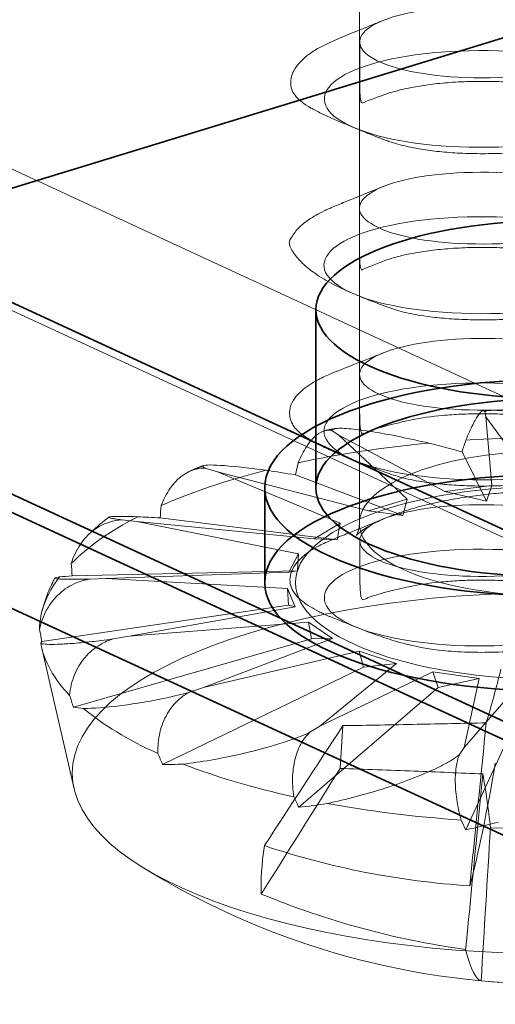
# Model space of a CAD drawing. Units: millimetres. Extents: x -480 to 480, y -9268389 to 9268759.
# Drawn here: x -146 to -142, y -59 to -52 of the extents above; entities that cross this region are included whole.
import ezdxf

# ---------------------------------------------------------------- set-up
doc = ezdxf.new("R2010")
doc.units = ezdxf.units.MM
doc.layers.add('1', color=7, linetype='Continuous', true_color=0xffffff)

msp = doc.modelspace()

# ---------------------------------------------------------------- linework, layer by layer
at = {"layer": '1', "color": 252, "linetype": 'Continuous', "lineweight": 13}
for p, q in [((-269.426296, 4.115359), (-64.280101, -90.517128)), ((-269.249127, 2.932364), (-64.698976, -91.425172)), ((-143.138478, -48.699486), (-143.138478, -55.6509)), ((-142.157667, -54.77928), (-142.149891, -54.818186)), ((-142.149891, -54.818186), (-142.102259, -55.356233)), ((-142.149891, -54.818186), (-141.77078, -55.337539)), ((-143.350517, -54.928303), (-143.299277, -54.963303)), ((-143.299277, -54.963303), (-142.469879, -55.402657)), ((-143.299277, -54.963303), (-142.764338, -55.462785)), ((-142.145263, -55.477201), (-142.33598, -55.092111)), ((-144.335664, -55.221502), (-144.247139, -55.24725)), ((-144.247139, -55.24725), (-143.289415, -55.647924)), ((-144.247139, -55.24725), (-143.067493, -55.553613)), ((-142.7998, -55.588948), (-143.636786, -55.271889)), ((-142.102259, -55.356233), (-142.469879, -55.402657)), ((-142.145263, -55.477201), (-142.469879, -55.402657)), ((-142.102259, -55.356233), (-142.145263, -55.477201)), ((-142.764338, -55.462785), (-143.067493, -55.553613)), ((-142.764338, -55.462785), (-142.7998, -55.588948)), ((-142.7998, -55.588948), (-143.067493, -55.553613)), ((-144.994284, -55.623514), (-144.879152, -55.63578)), ((-144.879152, -55.63578), (-143.49154, -55.772199)), ((-144.879152, -55.63578), (-143.614158, -55.889317)), ((-143.313059, -55.777999), (-144.695361, -55.607849)), ((-143.289415, -55.647924), (-143.49154, -55.772199)), ((-143.289415, -55.647924), (-143.313059, -55.777999)), ((-143.313059, -55.777999), (-143.49154, -55.772199)), ((-143.614158, -55.889317), (-143.690875, -56.032051)), ((-143.614158, -55.889317), (-143.623132, -56.021552)), ((-143.623132, -56.021552), (-145.384024, -56.05947)), ((-145.119086, -56.082029), (-143.690875, -56.032051)), ((-143.623132, -56.021552), (-143.690875, -56.032051)), ((-145.246939, -56.085848), (-145.119086, -56.082029)), ((-145.119086, -56.082029), (-143.699399, -56.15785)), ((-143.699399, -56.15785), (-143.641454, -56.301826)), ((-143.699399, -56.15785), (-143.692621, -56.29023)), ((-143.692621, -56.29023), (-145.619712, -56.57228)), ((-144.938002, -56.532175), (-143.641454, -56.301826)), ((-143.692621, -56.29023), (-143.641454, -56.301826)), ((-144.938002, -56.532175), (-143.534857, -56.421134)), ((-143.534857, -56.421134), (-143.349238, -56.548987)), ((-143.534857, -56.421134), (-143.513143, -56.551628)), ((-143.513143, -56.551628), (-145.373999, -57.084426)), ((-145.063153, -56.552741), (-144.938002, -56.532175)), ((-144.357739, -56.931921), (-143.349238, -56.548987)), ((-143.513143, -56.551628), (-143.349238, -56.548987)), ((-145.623588, -56.61468), (-145.368746, -57.721794)), ((-144.357739, -56.931921), (-143.140377, -56.647412)), ((-143.140377, -56.647412), (-143.106347, -56.774216)), ((-143.140377, -56.647412), (-142.849474, -56.743721)), ((-143.106347, -56.774216), (-144.676521, -57.534137)), ((-143.448288, -57.233054), (-142.849474, -56.743721)), ((-143.106347, -56.774216), (-142.849474, -56.743721)), ((-143.448288, -57.233054), (-142.563539, -56.809392)), ((-142.563539, -56.809392), (-142.202439, -56.862541)), ((-142.563539, -56.809392), (-142.521298, -56.931147)), ((-142.521298, -56.931147), (-142.202439, -56.862541)), ((-142.31934, -57.399252), (-142.202439, -56.862541)), ((-144.465095, -56.967879), (-144.357739, -56.931921)), ((-142.521298, -56.931147), (-143.611404, -57.86717)), ((-142.31934, -57.399252), (-141.87392, -56.887537)), ((-141.828562, -57.003494), (-142.307116, -58.043356)), ((-143.524899, -57.28119), (-143.448288, -57.233054)), ((-143.288909, -57.563633), (-143.26705, -57.229774)), ((-142.31934, -57.399252), (-142.355967, -57.454884)), ((-141.224372, -58.035282), (-142.11367, -58.027076))]:
    msp.add_line(p, q, dxfattribs=at)
at = {"layer": '1', "color": 252, "linetype": 'Continuous', "lineweight": 35}
for p, q in [((-82.655038, -83.079585), (-262.552469, -0.094173)), ((-83.395387, -84.378234), (-263.292819, -1.392823)), ((-131.909878, -61.854752), (-170.576162, -44.01827)), ((-133.073285, -62.21021), (-171.739569, -44.373727)), ((-159.547899, -57.217537), (-138.606575, -50.819299)), ((-143.478478, -53.982561), (-143.478478, -55.372843)), ((-143.878478, -55.372843), (-143.878478, -56.114327))]:
    msp.add_line(p, q, dxfattribs=at)
at = {"layer": '1', "color": 252, "linetype": 'Continuous', "lineweight": 13}
msp.add_arc((-141.628478, -53.163839), 6.083333, 238.09852, 269.471317, dxfattribs=at)
at = {"layer": '1', "color": 252, "linetype": 'Continuous', "lineweight": 35}
for centre, major_axis in [((-141.628478, -53.982561), (1.85, 0)), ((-141.628478, -55.372843), (-2.25, 0)), ((-141.628478, -55.372843), (-1.85, 0)), ((-141.628478, -56.114327), (-2.25, 0))]:
    msp.add_ellipse(centre, major_axis=major_axis, ratio=0.375419, dxfattribs=at)
at = {"layer": '1', "color": 252, "linetype": 'Continuous', "lineweight": 13}
for centre, major_axis, ratio, start_param, end_param in [((-141.628478, -56.485069), (-4.01, 0), 0.375419, 4.95571976, 5.23123637), ((-141.902354, -55.92465), (-4.14619, 1.222616), 0.158167, 4.86365679, 4.92656453), ((-137.434679, -43.819416), (6.841479, 18.526788), 0.044776, 2.2351738, 2.24133557), ((-141.628478, -56.485069), (-4.01, 0), 0.375419, 4.60665391, 4.88217052), ((-137.693925, -43.190488), (6.307099, 19.477717), 0.124293, 2.27332887, 2.27946654), ((-141.628478, -56.485069), (-4.01, 0), 0.375419, 5.30478561, 5.58030222), ((-141.819451, -55.955422), (-4.14548, 0.835616), 0.082489, 5.18275382, 5.24566155), ((-138.491519, -42.772972), (5.037489, 20.145607), 0.188923, 2.30166859, 2.3078188), ((-141.628478, -56.485069), (-4.01, 0), 0.375419, 5.65385146, 5.92936807), ((-141.713516, -55.973693), (-4.142505, 0.369886), 0.03447, 5.51900053, 5.58190827), ((-139.637583, -42.420332), (3.210359, 20.68966), 0.235413, 2.32036466, 2.32651179), ((-141.628478, -56.485069), (-4.01, 0), 0.375419, 6.00291731, 6.27843392), ((-141.597324, -55.97726), (4.141766, 0.135431), 0.024729, 2.72369364, 2.78660139), ((-141.037401, -42.271969), (0.961168, 20.937023), 0.259059, 2.32835353, 2.33450564), ((-141.628478, -56.485069), (-4.01, 0), 0.375419, 0.06879785, 0.34431447), ((-141.484887, -55.965692), (4.143993, 0.625829), 0.055858, 3.0660967, 3.12900444), ((-142.500186, -42.295363), (-1.411211, 20.902373), 0.256513, 2.33317392, 2.33932704), ((-141.389772, -55.940386), (4.146595, 1.053142), 0.120115, 3.39347081, 3.45637855), ((-141.628478, -56.485069), (-4.01, 0), 0.375419, 0.4178637, 0.69338032), ((-143.855064, -42.478356), (-3.592346, 20.600634), 0.228173, 2.34358635, 2.34973492), ((-141.323447, -55.904392), (4.143017, 1.388981), 0.205825, 3.70374222, 3.76664996), ((-141.628478, -56.485069), (-4.01, 0), 0.375419, 0.76692955, 1.04244617), ((-142.348823, -53.130065), (-0.282866, -6.033236), 0.114859, 0.4860468, 0.76097875), ((-144.943779, -42.866799), (-5.321208, 20.006966), 0.177884, 2.36379738, 2.36995036), ((-141.293914, -55.862053), (4.125977, 1.61768), 0.303795, 4.00217705, 4.0650848), ((-141.628478, -56.485069), (-4.01, 0), 0.375419, 1.1159954, 1.39151202), ((-145.636277, -43.329706), (-6.448846, 19.277825), 0.110192, 2.39531802, 2.40146648), ((-141.304734, -55.818476), (4.094176, 1.723114), 0.40864, 4.29837721, 4.36128496), ((-140.844284, -53.600697), (-2.927121, -5.2544), 0.17138, 5.85271641, 6.02019878), ((-141.682941, -52.892075), (-5.922112, -1.18682), 0.924243, 1.01421947, 1.28915142), ((-141.718439, -53.43427), (5.731078, -1.906489), 0.919711, 4.635865, 4.91079696), ((-142.352372, -53.184285), (0.170528, -6.037456), 0.069536, 5.99585097, 6.27078292), ((-141.609203, -53.29906), (-5.954522, -0.848778), 0.9887, 1.33454101, 1.50202337)]:
    msp.add_ellipse(centre, major_axis=major_axis, ratio=ratio, start_param=start_param, end_param=end_param, dxfattribs=at)
for centre, major_axis in [((-141.628478, -55.6509), (-1.51, 0)), ((-141.628478, -56.114327), (2.01, 0)), ((-141.628478, -57.600451), (3.754208, 0))]:
    msp.add_ellipse(centre, major_axis=major_axis, ratio=0.375419, dxfattribs=at)
for points, knots in [([(-141.6724, -57.879473), (-141.242003, -57.833722), (-140.374594, -57.620019), (-139.70036, -57.019634), (-139.990122, -56.364989), (-141.097363, -55.908235), (-142.467891, -55.80316), (-143.419559, -56.027094), (-143.477364, -56.39349), (-142.612205, -56.646003), (-141.257038, -56.583927), (-140.084978, -56.163045), (-139.68328, -55.519615), (-140.25487, -54.899187), (-141.51314, -54.538454), (-142.828936, -54.543552), (-143.544867, -54.836581), (-143.302306, -55.196195), (-142.224941, -55.368911), (-140.851599, -55.193861), (-139.865521, -54.684551), (-139.759171, -54.020813), (-140.585742, -53.45883), (-141.9334, -53.204613), (-143.129191, -53.311344), (-143.577615, -53.651684), (-143.049772, -53.980539), (-141.811524, -54.059364), (-140.482524, -53.773151), (-139.726334, -53.191626), (-139.920903, -52.531013), (-140.967276, -52.045969), (-142.341899, -51.904438), (-143.361151, -52.102118), (-143.516112, -52.465786), (-142.727964, -52.740292), (-141.392081, -52.713972), (-140.170941, -52.324371), (-139.678167, -51.692106), (-140.161519, -51.058031), (-141.377937, -50.665042), (-142.718018, -50.635346), (-143.51401, -50.908251), (-143.367551, -51.272688), (-142.353697, -51.472853), (-140.979414, -51.334404), (-139.928064, -50.852122), (-139.725199, -50.192282), (-140.472175, -49.609425), (-141.798373, -49.319659), (-143.039755, -49.394721), (-143.577791, -49.722381), (-143.139182, -50.063867), (-141.946645, -50.174219), (-140.596548, -49.923345), (-139.761825, -49.362911), (-139.847397, -48.783321), (-140.285106, -48.491681), (-140.489123, -48.397123)], [0, 0, 0, 0, 0.01797985, 0.03595969, 0.05393954, 0.07191938, 0.08989923, 0.10787907, 0.12585892, 0.14383876, 0.16181861, 0.17979845, 0.1977783, 0.21575815, 0.23373799, 0.25171784, 0.26969768, 0.28767753, 0.30565737, 0.32363722, 0.34161706, 0.35959691, 0.37757675, 0.3955566, 0.41353644, 0.43151629, 0.44949614, 0.46747598, 0.48545583, 0.50343567, 0.52141552, 0.53939536, 0.55737521, 0.57535505, 0.5933349, 0.61131474, 0.62929459, 0.64727444, 0.66525428, 0.68323413, 0.70121397, 0.71919382, 0.73717366, 0.75515351, 0.77313335, 0.7911132, 0.80909304, 0.82707289, 0.84505273, 0.86303258, 0.88101243, 0.89899227, 0.91697212, 0.93495196, 0.95293181, 0.97091165, 0.9888915, 1, 1, 1, 1]), ([(-140.166523, -48.838921), (-140.171664, -48.849501), (-140.273128, -49.040925), (-140.756812, -49.381046), (-141.89822, -49.616357), (-142.904507, -49.54656), (-143.274653, -49.280998), (-142.820953, -49.027348), (-141.772185, -48.987248), (-140.651521, -49.25531), (-140.019933, -49.770541), (-140.193071, -50.351388), (-141.079993, -50.782166), (-142.240836, -50.921619), (-143.098124, -50.775835), (-143.220371, -50.491674), (-142.547728, -50.283968), (-141.416993, -50.332386), (-140.389324, -50.687787), (-139.980183, -51.246325), (-140.397209, -51.803453), (-141.42896, -52.155885), (-142.557188, -52.201503), (-143.222606, -51.992131), (-143.092826, -51.708297), (-142.230508, -51.564877), (-141.069047, -51.707228), (-140.187294, -52.140207), (-140.022132, -52.721739), (-140.660587, -53.235485), (-141.783919, -53.500439), (-142.829621, -53.457349), (-143.274924, -53.202542), (-142.89635, -52.938086), (-141.886643, -52.871048), (-140.747469, -53.109403), (-140.048768, -53.606884), (-140.140366, -54.19085), (-140.972559, -54.644565), (-142.131866, -54.81494), (-143.04286, -54.692214), (-143.246712, -54.412188), (-142.641418, -54.187608), (-141.530871, -54.206289), (-140.468173, -54.53454), (-139.98458, -55.081717), (-140.32396, -55.648266), (-141.3152, -56.026985), (-142.45946, -56.102912), (-143.189514, -55.912192), (-143.141866, -55.625862), (-142.337093, -55.460515), (-141.178806, -55.572094), (-140.245694, -55.981021), (-140.000344, -56.557509), (-140.569329, -57.087582), (-141.30214, -57.283469), (-141.665581, -57.329838)], [0, 0, 0, 0, 0.00107758, 0.01957615, 0.03807471, 0.05657327, 0.07507184, 0.0935704, 0.11206896, 0.13056753, 0.14906609, 0.16756465, 0.18606322, 0.20456178, 0.22306034, 0.24155891, 0.26005747, 0.27855603, 0.2970546, 0.31555316, 0.33405172, 0.35255029, 0.37104885, 0.38954741, 0.40804598, 0.42654454, 0.4450431, 0.46354167, 0.48204023, 0.50053879, 0.51903736, 0.53753592, 0.55603448, 0.57453305, 0.59303161, 0.61153017, 0.63002874, 0.6485273, 0.66702586, 0.68552442, 0.70402299, 0.72252155, 0.74102011, 0.75951868, 0.77801724, 0.7965158, 0.81501437, 0.83351293, 0.85201149, 0.87051006, 0.88900862, 0.90750718, 0.92600575, 0.94450431, 0.96300287, 0.98150144, 1, 1, 1, 1]), ([(-142.958284, -51.726475), (-142.987311, -51.738301), (-143.043912, -51.761326), (-143.127546, -51.795152), (-143.207176, -51.827491), (-143.284521, -51.859484), (-143.359423, -51.89189), (-143.426999, -51.923723), (-143.483474, -51.954287), (-143.538237, -51.99128), (-143.597613, -52.04148), (-143.645297, -52.10183), (-143.671679, -52.160812), (-143.678179, -52.217278), (-143.667372, -52.27049), (-143.635457, -52.319249), (-143.591788, -52.361643), (-143.524166, -52.405133), (-143.443649, -52.447823), (-143.352582, -52.489853), (-143.254497, -52.531336), (-143.192453, -52.556684), (-143.160645, -52.569336)], [0, 0, 0, 0, 0.05126086, 0.0948927, 0.13156739, 0.16281645, 0.19136175, 0.22084752, 0.2546462, 0.2941642, 0.37354425, 0.45017609, 0.52390549, 0.59459322, 0.66211004, 0.7263157, 0.78613004, 0.83807213, 0.88287901, 0.92266964, 0.96053361, 1, 1, 1, 1]), ([(-143.135579, -51.892154), (-143.136099, -51.974186), (-143.135812, -52.107633), (-143.135535, -52.254004), (-143.131774, -52.326447), (-143.126606, -52.35885), (-143.117829, -52.372105), (-143.097646, -52.361114), (-143.058872, -52.346141), (-142.990364, -52.321132), (-142.909617, -52.291376), (-142.818248, -52.265899), (-142.713281, -52.243362), (-142.583524, -52.223138), (-142.43015, -52.20769), (-142.257768, -52.199475), (-142.072846, -52.200144), (-141.880136, -52.210137), (-141.683128, -52.229421), (-141.485928, -52.257959), (-141.297083, -52.294682), (-141.125139, -52.337261), (-140.962818, -52.386501), (-140.811458, -52.441917), (-140.656336, -52.509946), (-140.514619, -52.585364), (-140.382261, -52.673582), (-140.276353, -52.767149), (-140.200533, -52.85705), (-140.155232, -52.933085), (-140.135104, -52.976704), (-140.127369, -53.006936), (-140.124729, -53.0034), (-140.122795, -52.98383), (-140.121695, -52.930307), (-140.121196, -52.83592), (-140.121017, -52.703658), (-140.120879, -52.602417), (-140.120845, -52.544848)], [0, 0, 0, 0, 0.04487395, 0.07996337, 0.094742, 0.10836729, 0.12157796, 0.1350675, 0.16963693, 0.20161607, 0.23185288, 0.25709479, 0.28534025, 0.3165863, 0.35072149, 0.38569435, 0.42066176, 0.45566105, 0.49068947, 0.52571214, 0.56029348, 0.59204242, 0.62060729, 0.65378143, 0.68437289, 0.72285479, 0.75747586, 0.79666333, 0.8329054, 0.86317647, 0.88750633, 0.89748451, 0.90233834, 0.90779628, 0.92195232, 0.94169455, 0.96762009, 1, 1, 1, 1]), ([(-143.158185, -52.570322), (-143.137906, -52.578494), (-143.098039, -52.594556), (-143.044553, -52.616202), (-143.005576, -52.631871), (-142.980763, -52.641745), (-142.957824, -52.650705), (-142.926999, -52.662353), (-142.897852, -52.672141), (-142.846715, -52.687916), (-142.772373, -52.70738), (-142.665703, -52.729143), (-142.531092, -52.748223), (-142.373396, -52.761082), (-142.198734, -52.766141), (-142.013307, -52.762574), (-141.819824, -52.749899), (-141.621346, -52.727521), (-141.400069, -52.69164), (-141.156121, -52.63159), (-140.883851, -52.543761), (-140.700201, -52.475), (-140.605312, -52.436277)], [0, 0, 0, 0, 0.03700217, 0.06473048, 0.07557147, 0.08477925, 0.09286489, 0.1005622, 0.11998161, 0.14249348, 0.1829841, 0.23659042, 0.29829542, 0.36449794, 0.43134687, 0.49888134, 0.56708181, 0.6359191, 0.70517254, 0.79741142, 0.89417904, 1, 1, 1, 1]), ([(-142.952525, -53.021272), (-143.001844, -53.041252), (-143.094079, -53.078604), (-143.206854, -53.123808), (-143.287282, -53.156457), (-143.330166, -53.174203), (-143.36034, -53.187061), (-143.380431, -53.195848), (-143.398766, -53.20414), (-143.434946, -53.221333), (-143.477839, -53.244607), (-143.548677, -53.288251), (-143.603217, -53.332639), (-143.64369, -53.378392), (-143.664242, -53.412465), (-143.687137, -53.445622), (-143.685819, -53.486711), (-143.652094, -53.544377), (-143.5874, -53.621077), (-143.484104, -53.703625), (-143.342069, -53.788935), (-143.224192, -53.842903), (-143.158066, -53.869582)], [0, 0, 0, 0, 0.08941707, 0.15432001, 0.17842375, 0.19810878, 0.20688138, 0.21533923, 0.22384781, 0.23276182, 0.27688462, 0.32430392, 0.4053026, 0.45487048, 0.50889837, 0.53917916, 0.57151891, 0.64290282, 0.72215978, 0.80871338, 0.90168944, 1, 1, 1, 1]), ([(-143.138286, -53.189663), (-143.138667, -53.271366), (-143.138222, -53.404672), (-143.137767, -53.551777), (-143.134227, -53.62573), (-143.129512, -53.659165), (-143.121578, -53.673655), (-143.098303, -53.661609), (-143.043612, -53.641422), (-142.945535, -53.600057), (-142.843, -53.568277), (-142.742096, -53.544642), (-142.615731, -53.523271), (-142.465179, -53.506596), (-142.295185, -53.496919), (-142.112547, -53.495617), (-141.921537, -53.503406), (-141.725139, -53.521044), (-141.527645, -53.548349), (-141.337596, -53.58389), (-141.163578, -53.625117), (-140.998179, -53.67262), (-140.843348, -53.726246), (-140.68484, -53.792709), (-140.539963, -53.866847), (-140.403663, -53.953906), (-140.292338, -54.046657), (-140.209683, -54.13662), (-140.159336, -54.213946), (-140.13684, -54.259486), (-140.128094, -54.291487), (-140.125079, -54.289485), (-140.122918, -54.271416), (-140.121775, -54.219188), (-140.121432, -54.125645), (-140.121534, -53.99402), (-140.121615, -53.893063), (-140.12171, -53.835532)], [0, 0, 0, 0, 0.04486081, 0.07964667, 0.0940731, 0.10716924, 0.11966494, 0.13231301, 0.18099552, 0.2266515, 0.25196421, 0.28022771, 0.31146482, 0.34561569, 0.38065852, 0.41569497, 0.45071646, 0.48575971, 0.52087571, 0.55567252, 0.58770691, 0.61652775, 0.64993744, 0.68058135, 0.71908778, 0.75377213, 0.79307864, 0.82969609, 0.86061674, 0.8859506, 0.89655449, 0.90166339, 0.90730226, 0.92165748, 0.94150455, 0.96751643, 1, 1, 1, 1]), ([(-143.156718, -53.870123), (-143.130381, -53.880779), (-143.079697, -53.900967), (-143.003148, -53.931064), (-142.932407, -53.957631), (-142.859269, -53.982894), (-142.788008, -54.003192), (-142.719804, -54.017092), (-142.620951, -54.034098), (-142.495623, -54.049094), (-142.336769, -54.06004), (-142.161176, -54.063518), (-141.972694, -54.058317), (-141.777552, -54.043286), (-141.581476, -54.018298), (-141.388274, -53.984298), (-141.199614, -53.941396), (-141.028845, -53.894195), (-140.892599, -53.84728), (-140.795866, -53.810558), (-140.73083, -53.785062), (-140.670701, -53.761145), (-140.636067, -53.747392), (-140.619705, -53.740875)], [0, 0, 0, 0, 0.03440994, 0.06359632, 0.08903579, 0.11287481, 0.14663016, 0.18548643, 0.22573347, 0.28834774, 0.35369219, 0.4217394, 0.49217836, 0.56234592, 0.63167361, 0.70029219, 0.76823882, 0.83524095, 0.89299256, 0.91894446, 0.9445619, 0.97116638, 1, 1, 1, 1]), ([(-142.951193, -54.319114), (-142.992008, -54.335499), (-143.066309, -54.365194), (-143.165063, -54.404307), (-143.239278, -54.433628), (-143.292867, -54.454934), (-143.327342, -54.468972), (-143.36397, -54.48423), (-143.412272, -54.505427), (-143.475702, -54.53632), (-143.535504, -54.571876), (-143.589887, -54.613634), (-143.639671, -54.664171), (-143.673621, -54.719941), (-143.686944, -54.779694), (-143.681226, -54.834472), (-143.657606, -54.883986), (-143.626283, -54.927094), (-143.565464, -54.972588), (-143.485813, -55.020279), (-143.38844, -55.069226), (-143.276563, -55.118998), (-143.198641, -55.151087), (-143.157679, -55.167243)], [0, 0, 0, 0, 0.06987307, 0.12393067, 0.16237337, 0.18222953, 0.19152013, 0.20143275, 0.22503456, 0.25588879, 0.31020182, 0.37006609, 0.42714196, 0.50753765, 0.58173289, 0.64966357, 0.71120462, 0.76642318, 0.81712216, 0.86439571, 0.90951626, 0.95411529, 1, 1, 1, 1]), ([(-143.137011, -54.487148), (-143.137031, -54.53422), (-143.13695, -54.619589), (-143.136832, -54.73435), (-143.135958, -54.825468), (-143.133255, -54.893215), (-143.12702, -54.936439), (-143.115134, -54.955295), (-143.09555, -54.946105), (-143.061359, -54.930548), (-143.006468, -54.911717), (-142.924884, -54.888453), (-142.832673, -54.865468), (-142.695542, -54.833229), (-142.532182, -54.810106), (-142.343604, -54.797329), (-142.18664, -54.793638), (-142.019349, -54.796754), (-141.846703, -54.807169), (-141.674054, -54.824788), (-141.451785, -54.856993), (-141.186937, -54.912886), (-140.898196, -55.000677), (-140.647089, -55.104273), (-140.434774, -55.226635), (-140.294523, -55.333491), (-140.206989, -55.421374), (-140.16538, -55.483447), (-140.142026, -55.518775), (-140.13046, -55.523531), (-140.123594, -55.507639), (-140.12007, -55.470886), (-140.118614, -55.414379), (-140.118249, -55.33866), (-140.118367, -55.243508), (-140.118468, -55.172836), (-140.118564, -55.133909)], [0, 0, 0, 0, 0.02694826, 0.05064334, 0.07152159, 0.09021678, 0.10758879, 0.12469711, 0.14260844, 0.16054494, 0.19475475, 0.22676473, 0.25656192, 0.28466362, 0.34277269, 0.37316544, 0.40444489, 0.43659846, 0.46870218, 0.49999676, 0.53049493, 0.58915546, 0.64528337, 0.69974855, 0.75304587, 0.80992517, 0.84019112, 0.87160094, 0.88634387, 0.89975571, 0.91273522, 0.92625702, 0.94118646, 0.95817768, 0.97768319, 1, 1, 1, 1]), ([(-142.157667, -54.77928), (-142.161377, -54.772688), (-142.16646, -54.770077), (-142.181757, -54.773691), (-142.193489, -54.784546), (-142.220454, -54.821683), (-142.236068, -54.848582), (-142.269505, -54.915288), (-142.28782, -54.956383), (-142.306035, -55.001284)], [0, 0, 0, 0, 0.18439346, 0.18439346, 0.45114179, 0.45114179, 0.72057705, 0.72057705, 1, 1, 1, 1]), ([(-141.20527, -54.988046), (-141.363056, -54.933035), (-141.522756, -54.883026), (-141.744664, -54.824797), (-141.813948, -54.808378), (-141.945417, -54.782212), (-142.009042, -54.772105), (-142.083082, -54.767461), (-142.102413, -54.767218), (-142.13523, -54.769994), (-142.148973, -54.773103), (-142.157146, -54.778887), (-142.15741, -54.779082), (-142.157667, -54.77928)], [0, 0, 0, 0, 0.43511493, 0.43511493, 0.63620687, 0.63620687, 0.83917382, 0.83917382, 0.91775935, 0.91775935, 0.99731288, 0.99731288, 1, 1, 1, 1]), ([(-143.350517, -54.928303), (-143.366135, -54.922991), (-143.3828, -54.92182), (-143.424486, -54.929206), (-143.450495, -54.942559), (-143.501285, -54.984843), (-143.526718, -55.014459), (-143.574466, -55.08654), (-143.597258, -55.130356), (-143.616955, -55.177766)], [0, 0, 0, 0, 0.18439346, 0.18439346, 0.45114179, 0.45114179, 0.72057705, 0.72057705, 1, 1, 1, 1]), ([(-142.594634, -55.023987), (-142.744606, -54.989349), (-142.88953, -54.959505), (-143.077264, -54.928392), (-143.133744, -54.920299), (-143.234874, -54.90953), (-143.280719, -54.906669), (-143.325446, -54.909887), (-143.335949, -54.91162), (-143.349917, -54.917493), (-143.353408, -54.921743), (-143.350717, -54.92789), (-143.350621, -54.928095), (-143.350517, -54.928303)], [0, 0, 0, 0, 0.43511493, 0.43511493, 0.63620687, 0.63620687, 0.83917382, 0.83917382, 0.91775935, 0.91775935, 0.99731288, 0.99731288, 1, 1, 1, 1]), ([(-143.157618, -55.167266), (-143.104013, -55.189147), (-143.026539, -55.219048), (-142.922896, -55.256812), (-142.856435, -55.27888), (-142.784119, -55.299734), (-142.715551, -55.313984), (-142.616197, -55.330689), (-142.491851, -55.345692), (-142.339086, -55.3566), (-142.168842, -55.360586), (-141.984739, -55.355884), (-141.794998, -55.341937), (-141.608541, -55.319735), (-141.4312, -55.290839), (-141.264187, -55.255806), (-141.111212, -55.217462), (-140.953163, -55.166755), (-140.785224, -55.102743), (-140.67399, -55.059106), (-140.615062, -55.034856)], [0, 0, 0, 0, 0.06468814, 0.09143671, 0.11621719, 0.14093871, 0.18177852, 0.22546035, 0.28639594, 0.35036839, 0.41732121, 0.48725306, 0.5570716, 0.62381793, 0.68746237, 0.74797622, 0.8053613, 0.86080443, 0.92315955, 1, 1, 1, 1]), ([(-144.335664, -55.221502), (-144.361306, -55.218921), (-144.387542, -55.220591), (-144.450589, -55.23491), (-144.487739, -55.252444), (-144.556228, -55.302624), (-144.588412, -55.336054), (-144.644711, -55.415022), (-144.669232, -55.46197), (-144.688034, -55.511928)], [0, 0, 0, 0, 0.18439346, 0.18439346, 0.45114179, 0.45114179, 0.72057705, 0.72057705, 1, 1, 1, 1]), ([(-143.867465, -55.236156), (-143.991535, -55.219659), (-144.104202, -55.206866), (-144.23512, -55.196848), (-144.271983, -55.194933), (-144.330577, -55.194737), (-144.353112, -55.196404), (-144.363132, -55.203245), (-144.363539, -55.2057), (-144.356973, -55.212063), (-144.349791, -55.216069), (-144.336561, -55.221162), (-144.336116, -55.221331), (-144.335664, -55.221502)], [0, 0, 0, 0, 0.43511493, 0.43511493, 0.63620687, 0.63620687, 0.83917382, 0.83917382, 0.91775935, 0.91775935, 0.99731288, 0.99731288, 1, 1, 1, 1]), ([(-143.138939, -55.665024), (-143.139746, -55.674785), (-143.142615, -55.698064), (-143.152621, -55.728439), (-143.162687, -55.746239), (-143.164572, -55.747627), (-143.153515, -55.735466), (-143.127872, -55.713794), (-143.086431, -55.685336), (-143.028453, -55.652305), (-142.953571, -55.616579), (-142.861979, -55.579874), (-142.754396, -55.543735), (-142.631995, -55.509517), (-142.496298, -55.478372), (-142.34908, -55.45125), (-142.192292, -55.428908), (-142.028, -55.41193), (-141.858341, -55.400737), (-141.685494, -55.395606), (-141.511667, -55.396675), (-141.339104, -55.403945), (-141.170039, -55.417284), (-141.006676, -55.436415), (-140.851156, -55.460915), (-140.70557, -55.490199), (-140.571931, -55.523491), (-140.45214, -55.55979), (-140.347929, -55.597828), (-140.260767, -55.636022), (-140.191726, -55.672422), (-140.141295, -55.704689), (-140.109148, -55.7301), (-140.093883, -55.745622), (-140.092782, -55.748061), (-140.101401, -55.734527), (-140.113426, -55.703247), (-140.118225, -55.671166), (-140.118472, -55.653147), (-140.118477, -55.651223)], [0, 0, 0, 0, 0.0172046, 0.04465292, 0.06924604, 0.09462929, 0.11887039, 0.14312255, 0.16783264, 0.19333897, 0.2197558, 0.24707038, 0.27520094, 0.30403466, 0.3334514, 0.36333672, 0.39358772, 0.42411425, 0.4548378, 0.48568916, 0.51660564, 0.54752496, 0.57837288, 0.60908829, 0.63960449, 0.6698465, 0.69972861, 0.72915311, 0.75801139, 0.78619009, 0.81358614, 0.84013602, 0.86586388, 0.89094938, 0.91580971, 0.940991, 0.9673793, 0.9965479, 1, 1, 1, 1]), ([(-144.994284, -55.623514), (-145.026858, -55.624786), (-145.0595, -55.630353), (-145.136304, -55.65393), (-145.180114, -55.676823), (-145.258041, -55.736695), (-145.293095, -55.774576), (-145.351154, -55.861114), (-145.374446, -55.911227), (-145.390086, -55.963466)], [0, 0, 0, 0, 0.18439346, 0.18439346, 0.45114179, 0.45114179, 0.72057705, 0.72057705, 1, 1, 1, 1]), ([(-145.096428, -55.601551), (-145.101876, -55.605738), (-145.15631, -55.64803), (-145.209931, -55.694239), (-145.255451, -55.738036), (-145.257558, -55.740073)], [0, 0, 0, 0, 0.09533783, 0.95801506, 1, 1, 1, 1]), ([(-144.870241, -55.598963), (-144.953444, -55.596186), (-145.020266, -55.595275), (-145.078575, -55.597783), (-145.091377, -55.599156), (-145.100366, -55.603434), (-145.096873, -55.606361), (-145.070978, -55.612152), (-145.06124, -55.613989), (-145.034932, -55.618175), (-145.017944, -55.620581), (-144.99577, -55.62333), (-144.99503, -55.623422), (-144.994284, -55.623514)], [0, 0, 0, 0, 0.43511493, 0.43511493, 0.63620687, 0.63620687, 0.83917382, 0.83917382, 0.91775935, 0.91775935, 0.99731288, 0.99731288, 1, 1, 1, 1]), ([(-142.958414, -55.619521), (-143.006492, -55.639104), (-143.087392, -55.671889), (-143.184364, -55.710782), (-143.239878, -55.732951), (-143.26942, -55.744724), (-143.285255, -55.751044), (-143.3016, -55.757604), (-143.327273, -55.76802), (-143.363456, -55.783141), (-143.408323, -55.803135), (-143.464684, -55.830747), (-143.526704, -55.866652), (-143.582484, -55.909061), (-143.635323, -55.96287), (-143.671722, -56.023673), (-143.685015, -56.089675), (-143.674067, -56.151373), (-143.640529, -56.20739), (-143.589544, -56.256927), (-143.526265, -56.300088), (-143.468601, -56.332309), (-143.427497, -56.352402), (-143.404898, -56.362823), (-143.384714, -56.371618), (-143.362259, -56.381064), (-143.328024, -56.39513), (-143.279446, -56.414657), (-143.220545, -56.438191), (-143.180176, -56.454374), (-143.159448, -56.462681)], [0, 0, 0, 0, 0.07567992, 0.12925648, 0.16046582, 0.1678093, 0.17327745, 0.17887934, 0.18510593, 0.20076169, 0.22204605, 0.24966939, 0.29686371, 0.35427988, 0.41120385, 0.49244637, 0.5686655, 0.63974302, 0.70555462, 0.76549829, 0.81879676, 0.86544956, 0.88630596, 0.89586649, 0.90446405, 0.91263045, 0.9210133, 0.94060721, 0.96651083, 1, 1, 1, 1]), ([(-143.135037, -55.784334), (-143.135122, -55.831335), (-143.13514, -55.916568), (-143.135109, -56.0311), (-143.134254, -56.122004), (-143.131527, -56.189546), (-143.12528, -56.232585), (-143.113497, -56.251332), (-143.094305, -56.242123), (-143.061091, -56.226699), (-143.007895, -56.208469), (-142.928469, -56.186468), (-142.839956, -56.164991), (-142.709108, -56.134302), (-142.553983, -56.111499), (-142.373789, -56.097381), (-142.220888, -56.092356), (-142.055635, -56.094202), (-141.883164, -56.103359), (-141.708991, -56.11973), (-141.482292, -56.150295), (-141.209583, -56.204314), (-140.914988, -56.292515), (-140.664702, -56.395135), (-140.490121, -56.493197), (-140.370111, -56.573332), (-140.287051, -56.639875), (-140.216067, -56.70953), (-140.171762, -56.775012), (-140.146742, -56.813383), (-140.134259, -56.820493), (-140.126724, -56.80677), (-140.122703, -56.77174), (-140.120868, -56.71643), (-140.12018, -56.641533), (-140.119973, -56.546886), (-140.119843, -56.476422), (-140.11982, -56.437523)], [0, 0, 0, 0, 0.02698013, 0.05072072, 0.07165948, 0.09043014, 0.10788778, 0.12507835, 0.14304335, 0.16092837, 0.19464888, 0.22572448, 0.25420563, 0.28075371, 0.33662962, 0.36632154, 0.39715909, 0.42916817, 0.46141366, 0.49308895, 0.52416215, 0.58434623, 0.64183104, 0.69592796, 0.74737613, 0.77489609, 0.8042942, 0.83560758, 0.86881078, 0.88450006, 0.89868282, 0.91221624, 0.9260734, 0.9411643, 0.95820582, 0.97770546, 1, 1, 1, 1]), ([(-145.246939, -56.085848), (-145.282514, -56.091631), (-145.317626, -56.101683), (-145.398924, -56.135726), (-145.444109, -56.164511), (-145.522076, -56.234702), (-145.55577, -56.277134), (-145.608588, -56.371012), (-145.627841, -56.423941), (-145.638432, -56.477916)], [0, 0, 0, 0, 0.18439346, 0.18439346, 0.45114179, 0.45114179, 0.72057705, 0.72057705, 1, 1, 1, 1]), ([(-145.517172, -56.075433), (-145.521841, -56.084026), (-145.547057, -56.131926), (-145.587297, -56.223023), (-145.612839, -56.309058), (-145.623139, -56.353442)], [0, 0, 0, 0, 0.09867286, 0.54649568, 1, 1, 1, 1]), ([(-145.482013, -56.068647), (-145.514313, -56.073516), (-145.527229, -56.077884), (-145.50637, -56.08273), (-145.494838, -56.084019), (-145.452448, -56.086385), (-145.416631, -56.087346), (-145.340405, -56.087212), (-145.318254, -56.087048), (-145.278668, -56.086474), (-145.263273, -56.0862), (-145.246939, -56.085848)], [0, 0, 0, 0, 0.43500041, 0.43500041, 0.62192908, 0.62192908, 0.8705314, 0.8705314, 0.95344921, 0.95344921, 1, 1, 1, 1]), ([(-143.161568, -56.461833), (-143.110746, -56.482456), (-143.011948, -56.519972), (-142.866482, -56.568462), (-142.725772, -56.606181), (-142.568004, -56.63666), (-142.39707, -56.65295), (-142.188201, -56.659429), (-141.971325, -56.653526), (-141.753222, -56.636115), (-141.537823, -56.607853), (-141.323597, -56.567711), (-141.101846, -56.507701), (-140.861194, -56.427797), (-140.693786, -56.36452), (-140.60527, -56.328436)], [0, 0, 0, 0, 0.05993336, 0.11747531, 0.17468441, 0.23392885, 0.31913728, 0.40419006, 0.48703536, 0.56766902, 0.64603875, 0.72308159, 0.80463371, 0.89571606, 1, 1, 1, 1]), ([(-145.628991, -56.588558), (-145.606493, -56.594076), (-145.563946, -56.596482), (-145.465547, -56.593512), (-145.428681, -56.591597), (-145.341322, -56.585166), (-145.290127, -56.58062), (-145.205725, -56.57134), (-145.180304, -56.568373), (-145.12603, -56.561549), (-145.096511, -56.5576), (-145.06523, -56.553045), (-145.064192, -56.552893), (-145.063153, -56.552741)], [0, 0, 0, 0, 0.43511493, 0.43511493, 0.63620687, 0.63620687, 0.83917382, 0.83917382, 0.91775935, 0.91775935, 0.99731288, 0.99731288, 1, 1, 1, 1]), ([(-145.063153, -56.552741), (-145.097441, -56.563149), (-145.130787, -56.577733), (-145.206772, -56.622187), (-145.247882, -56.656684), (-145.316485, -56.736578), (-145.344756, -56.783112), (-145.385961, -56.883214), (-145.398854, -56.938271), (-145.403119, -56.99323)], [0, 0, 0, 0, 0.18439346, 0.18439346, 0.45114179, 0.45114179, 0.72057705, 0.72057705, 1, 1, 1, 1]), ([(-142.147036, -57.207437), (-142.12655, -57.140181), (-142.107112, -57.072879), (-142.068866, -56.933258), (-142.050207, -56.860929), (-142.032583, -56.788567)], [0, 0, 0, 0, 0.48229351, 0.48229351, 1, 1, 1, 1]), ([(-145.293449, -57.095987), (-145.218866, -57.095078), (-145.125987, -57.088519), (-144.962389, -57.068206), (-144.905907, -57.060112), (-144.783427, -57.03979), (-144.716309, -57.027412), (-144.616374, -57.00593), (-144.587305, -56.999356), (-144.52818, -56.985025), (-144.497449, -56.977087), (-144.467102, -56.968453), (-144.466098, -56.968166), (-144.465095, -56.967879)], [0, 0, 0, 0, 0.43511493, 0.43511493, 0.63620687, 0.63620687, 0.83917382, 0.83917382, 0.91775935, 0.91775935, 0.99731288, 0.99731288, 1, 1, 1, 1]), ([(-144.465095, -56.967879), (-144.493959, -56.982468), (-144.521517, -57.001083), (-144.583025, -57.054639), (-144.615102, -57.093981), (-144.666065, -57.18179), (-144.685504, -57.231481), (-144.710127, -57.335941), (-144.715104, -57.392181), (-144.712528, -57.447251)], [0, 0, 0, 0, 0.18439346, 0.18439346, 0.45114179, 0.45114179, 0.72057705, 0.72057705, 1, 1, 1, 1]), ([(-143.26705, -57.229774), (-143.073666, -57.226721), (-142.880322, -57.223278), (-142.506983, -57.215796), (-142.326974, -57.211814), (-142.147036, -57.207437)], [0, 0, 0, 0, 0.51770649, 0.51770649, 1, 1, 1, 1]), ([(-144.515857, -57.52973), (-144.379441, -57.513922), (-144.227586, -57.488428), (-143.973685, -57.429932), (-143.884721, -57.407023), (-143.703077, -57.352404), (-143.603511, -57.319256), (-143.524899, -57.28119)], [0, 0, 0, 0, 0.5, 0.5, 0.75, 0.75, 1, 1, 1, 1]), ([(-143.524899, -57.28119), (-143.544857, -57.29901), (-143.563305, -57.320671), (-143.602916, -57.38092), (-143.622091, -57.423655), (-143.649268, -57.516637), (-143.65753, -57.568162), (-143.6626, -57.674587), (-143.659061, -57.730923), (-143.649955, -57.78522)], [0, 0, 0, 0, 0.18439346, 0.18439346, 0.45114179, 0.45114179, 0.72057705, 0.72057705, 1, 1, 1, 1]), ([(-143.390004, -57.837471), (-143.243436, -57.806344), (-143.088221, -57.765885), (-142.858905, -57.691884), (-142.785175, -57.665997), (-142.639224, -57.608997), (-142.565492, -57.577373), (-142.471071, -57.529333), (-142.445242, -57.515258), (-142.397534, -57.486329), (-142.375197, -57.47114), (-142.357146, -57.455893), (-142.356554, -57.455388), (-142.355967, -57.454884)], [0, 0, 0, 0, 0.43511493, 0.43511493, 0.63620687, 0.63620687, 0.83917382, 0.83917382, 0.91775935, 0.91775935, 0.99731288, 0.99731288, 1, 1, 1, 1]), ([(-142.355967, -57.454884), (-142.364612, -57.474598), (-142.371723, -57.49795), (-142.38466, -57.561678), (-142.388621, -57.605944), (-142.388734, -57.700732), (-142.384822, -57.752546), (-142.369728, -57.858307), (-142.3581, -57.913639), (-142.343563, -57.966371)], [0, 0, 0, 0, 0.18439346, 0.18439346, 0.45114179, 0.45114179, 0.72057705, 0.72057705, 1, 1, 1, 1]), ([(-142.17317, -57.606601), (-142.352318, -57.59891), (-142.531588, -57.591613), (-142.903498, -57.577255), (-143.096157, -57.57025), (-143.288909, -57.563633)], [0, 0, 0, 0, 0.48229351, 0.48229351, 1, 1, 1, 1]), ([(-142.11367, -58.027076), (-142.121803, -57.954476), (-142.130974, -57.881891), (-142.150903, -57.741732), (-142.16151, -57.674153), (-142.17317, -57.606601)], [0, 0, 0, 0, 0.51770649, 0.51770649, 1, 1, 1, 1])]:
    msp.add_open_spline(points, degree=3, knots=knots, dxfattribs=at)
for points, degree in [([(-142.109903, -54.768022), (-142.140311, -54.769516), (-142.170654, -54.771199)], 2), ([(-143.330041, -54.911011), (-143.366662, -54.918065), (-143.40291, -54.925427)], 2), ([(-144.356972, -55.199663), (-144.409382, -55.22026), (-144.460086, -55.241774)], 2), ([(-143.138623, -55.658842), (-143.138939, -55.665024)], 1), ([(-143.288909, -57.563633), (-143.494227, -57.890382), (-143.699545, -58.21719), (-143.904862, -58.544028)], 3)]:
    msp.add_open_spline(points, degree=degree, dxfattribs=at)
at = {"layer": '1', "color": 252, "linetype": 'Continuous', "lineweight": 13, "extrusion": (-4.17101e-10, 6.97703e-12, -1)}
msp.add_open_spline([(-143.138478, -55.651163), (-143.138483, -55.655008), (-143.138623, -55.658842)], degree=2, dxfattribs=at)
at = {"layer": '1', "color": 252, "linetype": 'Continuous', "lineweight": 13, "extrusion": (-3.654e-10, 2.39153e-10, -1)}
msp.add_open_spline([(-143.880139, -58.166403), (-143.675782, -57.854242), (-143.47142, -57.542044), (-143.26705, -57.229774)], degree=3, dxfattribs=at)
at = {"layer": '1', "color": 252, "linetype": 'Continuous', "lineweight": 13, "extrusion": (5.95832e-09, -6.00274e-10, -1)}
msp.add_open_spline([(-142.275218, -58.479748), (-142.245733, -58.187096), (-142.216248, -57.894443), (-142.173521, -57.470339), (-142.160279, -57.338888), (-142.147036, -57.207437)], degree=3, knots=[0, 0, 0, 0, 0.69005006, 0.69005006, 1, 1, 1, 1], dxfattribs=at)
at = {"layer": '1', "color": 252, "linetype": 'Continuous', "lineweight": 13, "extrusion": (-1.66297e-09, 1.63295e-10, -1)}
msp.add_open_spline([(-142.307812, -58.977582), (-142.276841, -58.662233), (-142.24587, -58.346885), (-142.20099, -57.889891), (-142.18708, -57.748246), (-142.17317, -57.606601)], degree=3, knots=[0, 0, 0, 0, 0.69005006, 0.69005006, 1, 1, 1, 1], dxfattribs=at)
at = {"layer": '1', "color": 252, "linetype": 'Continuous', "lineweight": 13, "extrusion": (3.47244e-10, -2.13624e-11, -1)}
msp.add_open_spline([(-142.187064, -59.221424), (-142.162482, -58.823315), (-142.137989, -58.4252), (-142.11367, -58.027076)], degree=3, dxfattribs=at)

doc.saveas('drawing.dxf')
